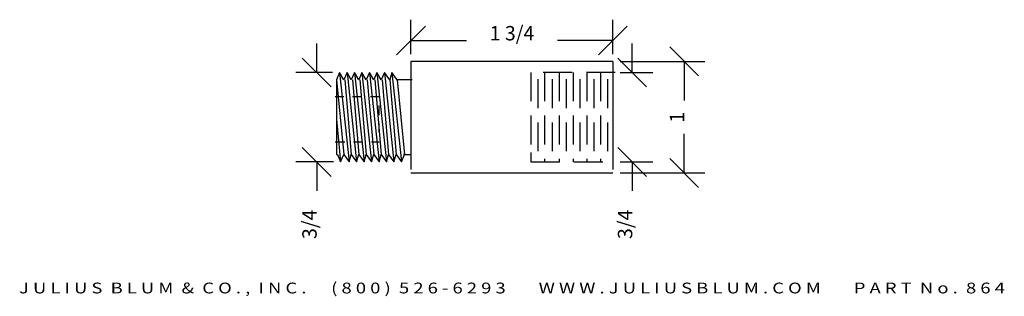
# Model space of a CAD drawing. Extents: x -10.44 to -1.89, y 19.32 to 21.72.
import ezdxf
from ezdxf.enums import TextEntityAlignment as Align

# ---------------------------------------------------------------- set-up
doc = ezdxf.new("R2010")
doc.units = 0
doc.header["$MEASUREMENT"] = 0
doc.linetypes.add('HIDDEN', pattern=[0.375, 0.25, -0.125])
doc.layers.get('0').update_dxf_attribs({"linetype": 'CONTINUOUS'})
doc.layers.get('DEFPOINTS').update_dxf_attribs({"linetype": 'CONTINUOUS'})
for name, color, linetype in [('ADP1DETAIL', 7, 'CONTINUOUS'), ('ADP2DETAIL', 5, 'CONTINUOUS'), ('ADPDIM', 3, 'CONTINUOUS')]:
    doc.layers.add(name, color=color, linetype=linetype)
doc.styles.add('ARIAL_WIDE', font='ARIAL.TTF', dxfattribs={"width": 1.25})
doc.dimstyles.get("Standard").update_dxf_attribs({"dimtxt": 0.18, "dimasz": 0.18, "dimexe": 0.18, "dimexo": 0.0625, "dimgap": 0.09, "dimtad": 0, "dimtih": 1, "dimtoh": 1, "dimdec": 4, "dimzin": 0, "dimtxsty": 'STANDARD', "dimcen": 0.09, "dimazin": 3, "dimtfac": 1, "dimtdec": 4, "dimtofl": 0, "dimtmove": 0, "dimatfit": 3, "dimtolj": 1, "dimtzin": 0})

# ---------------------------------------------------------------- blocks, each defined once
blk = doc.blocks.new('*D1')
at = {"color": 0, "linetype": 'BYBLOCK'}
for p, q in [((-7.8596, 21.2664), (-7.8596, 21.5164)), ((-7.7346, 21.1414), (-7.9846, 21.3914)), ((-7.7231, 21.2664), (-8.0396, 21.2664)), ((-7.7346, 20.3636), (-7.9846, 20.6136)), ((-7.7139, 20.4886), (-8.0396, 20.4886)), ((-7.8596, 20.4886), (-7.8596, 20.2386))]:
    blk.add_line(p, q, dxfattribs=at)
at = {"layer": 'DEFPOINTS', "color": 0, "linetype": 'BYBLOCK'}
for p in [(-7.6606, 21.2664), (-7.8596, 20.4886), (-7.6514, 20.4886)]:
    blk.add_point(p, dxfattribs=at)
at = {"color": 0, "linetype": 'BYBLOCK'}
blk.add_text('3/4', height=0.125, rotation=90, dxfattribs=at).set_placement((-7.8596, 19.947), align=Align.CENTER)
blk = doc.blocks.new('*D3')
at = {"color": 0, "linetype": 'BYBLOCK'}
for p, q in [((-5.1177, 21.2664), (-5.1177, 21.5164)), ((-4.9927, 21.1414), (-5.2427, 21.3914)), ((-5.2231, 21.2664), (-4.9377, 21.2664)), ((-4.9927, 20.3636), (-5.2427, 20.6136)), ((-5.2231, 20.4886), (-4.9377, 20.4886)), ((-5.1177, 20.4886), (-5.1177, 20.2386))]:
    blk.add_line(p, q, dxfattribs=at)
at = {"layer": 'DEFPOINTS', "color": 0, "linetype": 'BYBLOCK'}
for p in [(-5.2856, 21.2664), (-5.2856, 20.4886), (-5.1177, 20.4886)]:
    blk.add_point(p, dxfattribs=at)
at = {"color": 0, "linetype": 'BYBLOCK'}
blk.add_text('3/4', height=0.125, rotation=90, dxfattribs=at).set_placement((-5.1177, 19.947), align=Align.CENTER)
blk = doc.blocks.new('*D2')
at = {"color": 0, "linetype": 'BYBLOCK'}
for p, q in [((-4.5414, 21.2372), (-4.7914, 21.4872)), ((-5.2231, 21.3622), (-4.4864, 21.3622)), ((-4.6664, 21.3622), (-4.6664, 21.0234)), ((-4.6664, 20.3928), (-4.6664, 20.7317)), ((-4.5414, 20.2678), (-4.7914, 20.5178)), ((-5.2231, 20.3928), (-4.4864, 20.3928))]:
    blk.add_line(p, q, dxfattribs=at)
at = {"layer": 'DEFPOINTS', "color": 0, "linetype": 'BYBLOCK'}
for p in [(-5.2856, 21.3622), (-4.6664, 21.3622), (-5.2856, 20.3928)]:
    blk.add_point(p, dxfattribs=at)
at = {"color": 0, "linetype": 'BYBLOCK'}
blk.add_text('1', height=0.125, rotation=90, dxfattribs=at).set_placement((-4.6664, 20.8775), align=Align.CENTER)
blk = doc.blocks.new('*D0')
at = {"color": 0, "linetype": 'BYBLOCK'}
for p, q in [((-7.1653, 21.4193), (-6.9153, 21.6693)), ((-7.0403, 21.4247), (-7.0403, 21.7243)), ((-5.4106, 21.4193), (-5.1606, 21.6693)), ((-5.2856, 21.4247), (-5.2856, 21.7243)), ((-7.0403, 21.5443), (-6.5588, 21.5443)), ((-5.2856, 21.5443), (-5.7671, 21.5443))]:
    blk.add_line(p, q, dxfattribs=at)
at = {"layer": 'DEFPOINTS', "color": 0, "linetype": 'BYBLOCK'}
for p in [(-5.2856, 21.5443), (-7.0403, 21.3622), (-5.2856, 21.3622)]:
    blk.add_point(p, dxfattribs=at)
at = {"color": 0, "linetype": 'BYBLOCK'}
blk.add_text('1 3/4', height=0.125, dxfattribs=at).set_placement((-6.163, 21.5443), align=Align.CENTER)

msp = doc.modelspace()

# ---------------------------------------------------------------- linework, layer by layer
at = {"layer": 'ADP1DETAIL'}
for p, q in [((-7.04027, 21.36224), (-7.04027, 20.42383)), ((-5.28564, 21.36224), (-7.04027, 21.36224)), ((-5.28564, 21.36224), (-5.28564, 20.42383)), ((-7.66064, 21.26642), (-7.68841, 21.20161)), ((-7.66064, 21.26642), (-7.5773, 20.48864)), ((-7.6236, 21.20161), (-7.66064, 21.26642)), ((-7.59582, 21.26642), (-7.6236, 21.20161)), ((-7.59582, 21.26642), (-7.51249, 20.48864)), ((-7.55878, 21.20161), (-7.59582, 21.26642)), ((-7.53101, 21.26642), (-7.55878, 21.20161)), ((-7.53101, 21.26642), (-7.44767, 20.48864)), ((-7.49397, 21.20161), (-7.53101, 21.26642)), ((-7.46619, 21.26642), (-7.49397, 21.20161)), ((-7.46619, 21.26642), (-7.38286, 20.48864)), ((-7.42915, 21.20161), (-7.46619, 21.26642)), ((-7.40138, 21.26642), (-7.42915, 21.20161)), ((-7.40138, 21.26642), (-7.31804, 20.48864)), ((-7.36434, 21.20161), (-7.40138, 21.26642)), ((-7.33656, 21.26642), (-7.36434, 21.20161)), ((-7.33656, 21.26642), (-7.25323, 20.48864)), ((-7.29953, 21.20161), (-7.33656, 21.26642)), ((-7.27175, 21.26642), (-7.29953, 21.20161)), ((-7.27175, 21.26642), (-7.18841, 20.48864)), ((-7.22545, 21.20161), (-7.27175, 21.26642)), ((-7.20693, 21.26642), (-7.22545, 21.20161)), ((-7.20693, 21.26642), (-7.1236, 20.48864)), ((-7.16064, 21.20161), (-7.20693, 21.26642)), ((-7.68841, 21.20161), (-7.68841, 20.55346)), ((-7.68841, 21.20161), (-7.6236, 20.55346)), ((-7.68841, 21.20161), (-7.68841, 21.20161)), ((-7.61434, 21.20161), (-7.55878, 20.55346)), ((-7.54953, 21.20161), (-7.49397, 20.55346)), ((-7.48471, 21.20161), (-7.42915, 20.55346)), ((-7.4199, 21.20161), (-7.36434, 20.55346)), ((-7.35508, 21.20161), (-7.29953, 20.55346)), ((-7.29027, 21.20161), (-7.23471, 20.55346)), ((-7.22545, 21.20161), (-7.1699, 20.55346)), ((-7.16064, 21.20161), (-7.09582, 20.55346)), ((-7.03101, 21.20161), (-7.16064, 21.20161)), ((-7.68841, 20.85901), (-7.65138, 20.48864)), ((-7.68841, 20.55346), (-7.67915, 20.55346)), ((-7.67915, 20.55346), (-7.65138, 20.48864)), ((-7.65138, 20.48864), (-7.6236, 20.55346)), ((-7.6236, 20.55346), (-7.5773, 20.48864)), ((-7.5773, 20.48864), (-7.55878, 20.55346)), ((-7.55878, 20.55346), (-7.51249, 20.48864)), ((-7.51249, 20.48864), (-7.49397, 20.55346)), ((-7.49397, 20.55346), (-7.44767, 20.48864)), ((-7.44767, 20.48864), (-7.42915, 20.55346)), ((-7.42915, 20.55346), (-7.38286, 20.48864)), ((-7.38286, 20.48864), (-7.36434, 20.55346)), ((-7.36434, 20.55346), (-7.31804, 20.48864)), ((-7.31804, 20.48864), (-7.29953, 20.55346)), ((-7.29953, 20.55346), (-7.25323, 20.48864)), ((-7.25323, 20.48864), (-7.23471, 20.55346)), ((-7.23471, 20.55346), (-7.18841, 20.48864)), ((-7.18841, 20.48864), (-7.1699, 20.55346)), ((-7.1699, 20.55346), (-7.1236, 20.48864)), ((-7.1236, 20.48864), (-7.09582, 20.55346)), ((-7.10508, 20.55346), (-7.04027, 20.55346)), ((-7.09582, 20.55346), (-7.10508, 20.55346)), ((-7.04027, 20.39283), (-5.28564, 20.39283))]:
    msp.add_line(p, q, dxfattribs=at)
at = {"layer": 'ADP1DETAIL', "color": 250}
msp.add_line((-7.04027, 21.36224), (-7.04027, 21.36224), dxfattribs=at)
at = {"layer": 'ADP2DETAIL', "linetype": 'HIDDEN'}
for p, q in [((-5.99897, 21.26642), (-5.99897, 20.48864)), ((-5.26564, 21.26642), (-5.99897, 21.26642)), ((-5.87897, 21.26642), (-5.87897, 20.48864)), ((-5.7523, 21.26642), (-5.7523, 20.48864)), ((-5.6323, 21.26642), (-5.6323, 20.48864)), ((-5.5123, 21.26642), (-5.5123, 20.48864)), ((-5.3923, 21.26642), (-5.3923, 20.48864)), ((-5.93897, 21.20642), (-5.93897, 20.55531)), ((-5.8123, 21.20642), (-5.8123, 20.55531)), ((-5.6923, 21.20642), (-5.6923, 20.55531)), ((-5.5723, 21.20642), (-5.5723, 20.55531)), ((-5.4523, 21.20642), (-5.4523, 20.55531)), ((-5.3323, 21.20642), (-5.3323, 20.55531)), ((-7.6236, 21.05346), (-7.69767, 21.05346)), ((-7.47545, 21.05346), (-7.54953, 21.05346)), ((-7.31804, 21.05346), (-7.39212, 21.05346)), ((-7.31804, 20.89605), (-7.31804, 20.97939)), ((-7.31804, 20.7479), (-7.31804, 20.82198)), ((-7.69767, 20.66457), (-7.61434, 20.66457)), ((-7.54027, 20.66457), (-7.46619, 20.66457)), ((-7.38286, 20.66457), (-7.31804, 20.66457)), ((-7.31804, 20.66457), (-7.31804, 20.66457)), ((-5.99897, 20.57198), (-5.99897, 20.48864)), ((-5.99897, 20.48864), (-5.26564, 20.48864))]:
    msp.add_line(p, q, dxfattribs=at)

# ---------------------------------------------------------------- texts
at = {"layer": 'ADPDIM', "style": 'ARIAL_WIDE', "width": 1.25}
msp.add_text('J U L I U S  B L U M  &  C O . ,  I N C .      ( 8 0 0 )  5 2 6 - 6 2 9 3        W W W . J U L I U S B L U M . C O M        P A R T  N o .  8 6 4', height=0.09375, dxfattribs=at).set_placement((-6.16295, 19.34679), align=Align.CENTER)

# ---------------------------------------------------------------- dimensions: what is measured, and where the dimension line sits
at = {"layer": 'ADPDIM'}
dim = msp.add_linear_dim(base=(-5.28564, 21.54426), p1=(-7.04027, 21.36224), p2=(-5.28564, 21.36224), dimstyle='Standard', dxfattribs=at)
dim.commit()
dim.dimension.update_dxf_attribs({"geometry": '*D0', "text_midpoint": (-6.16295, 21.54426)})
for base, p1, p2, picture, middle in [((-7.85955, 20.48864), (-7.66064, 21.26642), (-7.65138, 20.48864), '*D1', (-7.85955, 19.94698)), ((-5.1177, 20.48864), (-5.28564, 21.26642), (-5.28564, 20.48864), '*D3', (-5.1177, 19.94698)), ((-4.66636, 21.36224), (-5.28564, 20.39283), (-5.28564, 21.36224), '*D2', (-4.66636, 20.87753))]:
    dim = msp.add_linear_dim(base=base, p1=p1, p2=p2, angle=90, dimstyle='Standard', dxfattribs=at)
    dim.commit()
    dim.dimension.update_dxf_attribs({"geometry": picture, "text_midpoint": middle})

doc.saveas('drawing.dxf')
